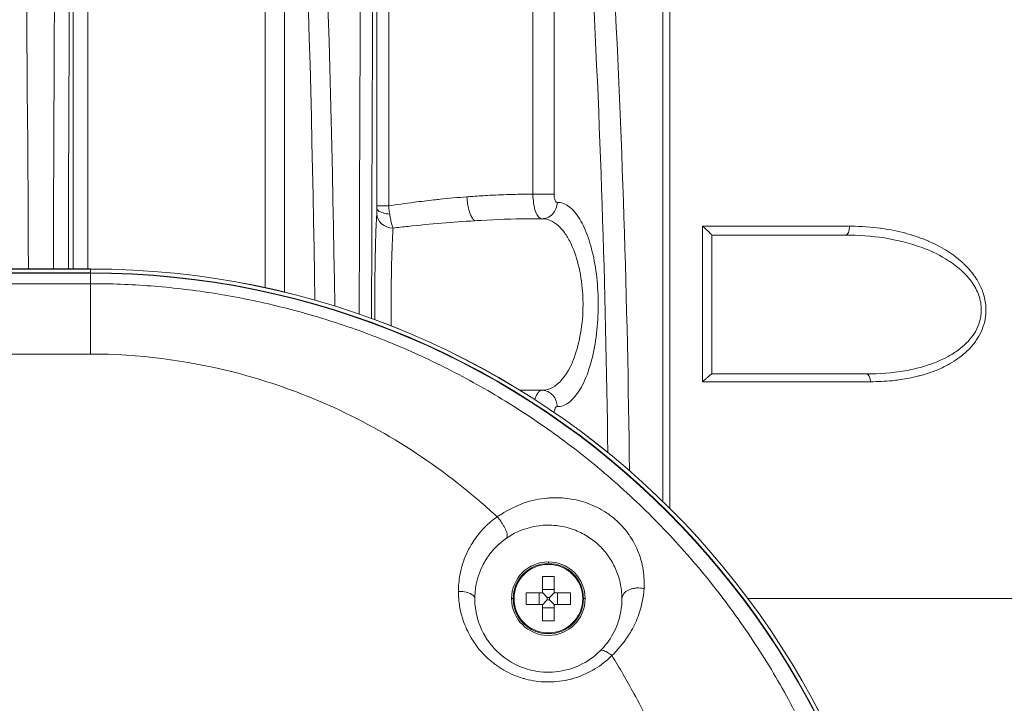
# Model space of a CAD drawing. Units: millimetres. Extents: x -736 to 2190, y -902 to 885.
# Drawn here: x -595 to -535, y 144 to 186 of the extents above; entities that cross this region are included whole.
import ezdxf

# ---------------------------------------------------------------- set-up
doc = ezdxf.new("R2010")
doc.units = ezdxf.units.MM
doc.layers.add('L_C', color=7, linetype='Continuous', lineweight=20)

msp = doc.modelspace()

# ---------------------------------------------------------------- linework, layer by layer
at = {"layer": 'L_C', "extrusion": (2.22045e-16, 1, -2.22045e-16)}
for p, q in [((-590.847, 226.26), (-590.847, 170.294)), ((-579.994, 169.144), (-579.994, 226.26)), ((-572.442, 226.26), (-572.442, 174.161)), ((-563.618, 174.872), (-563.618, 226.26)), ((-573.159, 174.161), (-573.159, 221.391)), ((-591.734, 170.294), (-591.734, 220.16)), ((-578.806, 219.122), (-578.806, 168.87)), ((-562.327, 219.122), (-562.327, 174.872)), ((-559.638, 180.822), (-559.637, 180.822)), ((-559.554, 178.822), (-559.555, 178.822)), ((-563.618, 174.872), (-562.327, 174.872)), ((-573.159, 174.161), (-572.442, 174.161)), ((-563.16, 173.372), (-563.055, 173.372)), ((-553.258, 172.914), (-544.258, 172.914)), ((-559.34, 172.822), (-559.341, 172.822)), ((-552.676, 172.372), (-544.504, 172.372)), ((-552.675, 172.372), (-552.675, 172.372)), ((-552.675, 172.372), (-552.673, 172.372)), ((-561.375, 172.011), (-561.375, 172.011)), ((-561.349, 171.96), (-561.349, 171.96)), ((-559.31, 171.822), (-559.31, 171.822)), ((-552.675, 171.822), (-552.676, 171.822)), ((-615.675, 170.294), (-590.675, 170.294)), ((-590.675, 170.291), (-615.675, 170.291)), ((-615.675, 170.063), (-590.675, 170.063)), ((-615.675, 170.035), (-590.675, 170.035)), ((-590.675, 170.034), (-615.675, 170.034)), ((-590.675, 170.294), (-590.675, 170.034)), ((-590.675, 169.396), (-590.675, 170.034)), ((-537.039, 169.822), (-537.039, 169.822)), ((-615.675, 169.396), (-590.675, 169.396)), ((-590.675, 169.396), (-590.675, 165.092)), ((-536.289, 169.322), (-536.289, 169.322)), ((-536.402, 168.822), (-536.402, 168.822)), ((-536.085, 168.822), (-536.085, 168.822)), ((-590.675, 165.092), (-615.675, 165.092)), ((-537.373, 165.004), (-537.373, 165.004)), ((-537.143, 165.198), (-537.143, 165.198)), ((-552.682, 163.872), (-543.23, 163.872)), ((-542.979, 163.397), (-553.258, 163.397)), ((-563.16, 162.872), (-563.055, 162.872)), ((-559.04, 159.072), (-559.039, 159.072)), ((-562.675, 152.323), (-562.675, 152.372)), ((-550.461, 150.122), (-483.175, 150.122))]:
    msp.add_line(p, q, dxfattribs=at)
at = {"layer": 'L_C', "extrusion": (2.22045e-16, 1, 2.22045e-16)}
for p, q in [((-562.675, 152.372), (-562.675, 152.348)), ((-563.035, 151.472), (-563.035, 150.509)), ((-562.315, 151.472), (-563.035, 151.472)), ((-562.315, 151.472), (-562.315, 150.509)), ((-563.035, 150.688), (-562.315, 150.688)), ((-564.824, 150.122), (-564.901, 150.122)), ((-564.025, 149.762), (-564.025, 150.482)), ((-563.062, 150.482), (-564.025, 150.482)), ((-563.241, 149.762), (-563.241, 150.482)), ((-562.744, 150.192), (-563.043, 150.49)), ((-562.744, 150.053), (-563.043, 149.754)), ((-562.606, 150.192), (-562.744, 150.192)), ((-562.744, 150.192), (-562.744, 150.053)), ((-562.744, 150.053), (-562.606, 150.053)), ((-562.606, 150.192), (-562.307, 150.49)), ((-562.606, 150.053), (-562.606, 150.192)), ((-562.606, 150.053), (-562.307, 149.754)), ((-561.325, 150.482), (-562.288, 150.482)), ((-562.11, 150.482), (-562.11, 149.762)), ((-561.325, 149.762), (-561.325, 150.482)), ((-560.526, 150.122), (-560.449, 150.122)), ((-563.062, 149.762), (-564.025, 149.762)), ((-563.035, 149.735), (-563.035, 148.772)), ((-562.315, 149.557), (-563.035, 149.557)), ((-562.315, 149.735), (-562.315, 148.772)), ((-561.325, 149.762), (-562.288, 149.762)), ((-562.315, 148.772), (-563.035, 148.772)), ((-562.675, 147.872), (-562.675, 147.896))]:
    msp.add_line(p, q, dxfattribs=at)
at = {"layer": 'L_C'}
for radius in [2.25, 2.149, 2.1]:
    msp.add_circle((-562.675, 150.122), radius, dxfattribs=at)
at = {"layer": 'L_C', "extrusion": (-4.93038e-32, -2.22045e-16, -1)}
for radius in [50.172, 49.94, 49.912]:
    msp.add_arc((590.675, 120.122), radius, 90, 180, dxfattribs=at)
at = {"layer": 'L_C'}
for radius in [50.169, 49.912]:
    msp.add_arc((-590.675, 120.122), radius, 360, 90, dxfattribs=at)
at = {"layer": 'L_C', "extrusion": (4.93038e-32, 2.22045e-16, -1)}
for centre, start, end in [((563.062, 150.509), 180, 270), ((562.288, 150.509), 270, 0), ((563.062, 149.735), 90, 180), ((562.288, 149.735), 0, 90)]:
    msp.add_arc(centre, 0.027, start, end, dxfattribs=at)
at = {"layer": 'L_C'}
for centre, major_axis, ratio, start_param, end_param in [((-565.244, 150.214), (0, -258.463), 0.034899, -1.850875, -1.637832), ((-583.626, 150.138), (0, -267.851), 0.034897, -1.836297, -1.646118), ((-611.848, 150.122), (0, 269.989), 0.06453, -1.496014, -1.311385), ((-635.422, 150.122), (0, 269.989), 0.221547, -1.504462, -1.311384), ((-657.941, 150.122), (0, 269.989), 0.371366, -1.541795, -1.311385), ((-572.17, 173.693), (-0.998, 0.068), 0.890831, 0.077103, 1.631852), ((-553.208, 150.142), (0.004, -245.103), 0.000205, -1.663839, -1.624902), ((-544.504, 172.872), (0, -0.5), 0.494954, 0, 1.655313), ((-543.23, 163.372), (0, 0.5), 0.503008, -1.521611, 0), ((-574.853, 154.672), (6.488, 2.628), 0.000014, 0, 0.000054), ((-562.675, 150.122), (-2.25, 0), 0.999848, -1.570796, 1.570796), ((-562.675, 150.122), (2.25, 0), 0.999848, -1.570796, 1.570796)]:
    msp.add_ellipse(centre, major_axis=major_axis, ratio=ratio, start_param=start_param, end_param=end_param, dxfattribs=at)
at = {"layer": 'L_C', "extrusion": (-4.93039e-32, -2.22045e-16, -1)}
msp.add_ellipse((-564.523, 150.214), major_axis=(0, 257.503), ratio=0.034899, start_param=-1.504555, end_param=-1.290737, dxfattribs=at)
at = {"layer": 'L_C', "extrusion": (-4.93038e-32, -2.22045e-16, -1)}
for centre, major_axis, ratio, start_param, end_param in [((-582.747, 150.138), (0, 266.859), 0.034897, -1.495194, -1.305295), ((-636.405, 150.122), (0, -268.989), 0.221547, -1.830212, -1.638723), ((-658.877, 150.122), (0, -268.989), 0.371366, -1.830212, -1.604039)]:
    msp.add_ellipse(centre, major_axis=major_axis, ratio=ratio, start_param=start_param, end_param=end_param, dxfattribs=at)
at = {"layer": 'L_C', "extrusion": (-4.99779e-32, -2.22045e-16, -1)}
msp.add_ellipse((-573.177, 174.137), major_axis=(-0.001, -0.506), ratio=0.036386, start_param=-1.618017, end_param=-1.271181, dxfattribs=at)
at = {"layer": 'L_C'}
for points, knots in [([(-555.675, 255.122), (-555.675, 252.883), (-555.675, 250.604), (-555.675, 243.993), (-555.675, 239.573), (-555.675, 230.541), (-555.675, 225.928), (-555.675, 216.57), (-555.675, 211.825), (-555.675, 202.265), (-555.675, 197.45), (-555.675, 187.813), (-555.675, 182.992), (-555.675, 173.413), (-555.675, 168.655), (-555.675, 161.309), (-555.675, 158.675), (-555.675, 156.069)], [1400.510341, 1400.510341, 1400.510341, 1400.510341, 1419.095583, 1419.095583, 1453.568872, 1453.568872, 1488.04216, 1488.04216, 1522.515449, 1522.515449, 1556.988738, 1556.988738, 1591.462027, 1591.462027, 1625.935315, 1625.935315, 1645.441713, 1645.441713, 1645.441713, 1645.441713]), ([(-555.251, 155.651), (-555.25, 156.137), (-555.25, 156.623), (-555.249, 157.109), (-555.248, 158.89), (-555.247, 160.669), (-555.247, 162.447), (-555.246, 164.715), (-555.246, 166.98), (-555.246, 169.243), (-555.246, 171.072), (-555.247, 172.899), (-555.247, 174.724), (-555.247, 176.97), (-555.247, 179.213), (-555.247, 181.45), (-555.247, 183.278), (-555.247, 185.103), (-555.247, 186.924), (-555.247, 189.071), (-555.247, 191.213), (-555.247, 193.348), (-555.247, 195.24), (-555.247, 197.127), (-555.247, 199.008), (-555.247, 200.851), (-555.247, 202.689), (-555.247, 204.52), (-555.247, 206.409), (-555.247, 208.291), (-555.247, 210.165), (-555.247, 210.418), (-555.247, 210.671), (-555.247, 210.924)], [0.0373542, 0.0373542, 0.0373542, 0.0373542, 0.0472143, 0.0472143, 0.0472143, 0.0833333, 0.0833333, 0.0833333, 0.1294131, 0.1294131, 0.1294131, 0.1666667, 0.1666667, 0.1666667, 0.2125271, 0.2125271, 0.2125271, 0.25, 0.25, 0.25, 0.2941776, 0.2941776, 0.2941776, 0.3333333, 0.3333333, 0.3333333, 0.371715, 0.371715, 0.371715, 0.4113176, 0.4113176, 0.4113176, 0.4166667, 0.4166667, 0.4166667, 0.4166667]), ([(-572.442, 174.161), (-572.191, 174.198), (-571.938, 174.234), (-571.685, 174.27), (-571.419, 174.306), (-571.153, 174.342), (-570.885, 174.376), (-570.483, 174.428), (-570.079, 174.476), (-569.67, 174.521), (-569.547, 174.534), (-569.425, 174.547), (-569.301, 174.56), (-568.765, 174.616), (-568.217, 174.667), (-567.66, 174.711)], [0, 0, 0, 0, 0.162678, 0.162678, 0.162678, 0.333333, 0.333333, 0.333333, 0.590056, 0.590056, 0.590056, 0.666667, 0.666667, 0.666667, 1, 1, 1, 1]), ([(-567.66, 174.711), (-567.538, 174.72), (-567.416, 174.729), (-567.295, 174.738), (-566.945, 174.763), (-566.6, 174.784), (-566.26, 174.802), (-565.802, 174.827), (-565.353, 174.844), (-564.913, 174.856), (-564.758, 174.86), (-564.603, 174.863), (-564.45, 174.866), (-564.169, 174.871), (-563.892, 174.873), (-563.618, 174.872)], [0, 0, 0, 0, 0.085784, 0.085784, 0.085784, 0.333333, 0.333333, 0.333333, 0.666667, 0.666667, 0.666667, 0.78438, 0.78438, 0.78438, 1, 1, 1, 1]), ([(-567.172, 173.246), (-567.233, 173.284), (-567.299, 173.358), (-567.362, 173.474), (-567.423, 173.586), (-567.482, 173.736), (-567.53, 173.91), (-567.578, 174.086), (-567.616, 174.286), (-567.639, 174.483), (-567.648, 174.56), (-567.655, 174.636), (-567.66, 174.711)], [0, 0, 0, 0, 0.301648, 0.301648, 0.301648, 0.591675, 0.591675, 0.591675, 0.885711, 0.885711, 0.885711, 1, 1, 1, 1]), ([(-563.076, 173.372), (-563.146, 173.374), (-563.215, 173.412), (-563.279, 173.484), (-563.345, 173.559), (-563.406, 173.67), (-563.457, 173.809), (-563.508, 173.948), (-563.549, 174.114), (-563.576, 174.296), (-563.604, 174.478), (-563.618, 174.675), (-563.618, 174.872)], [0.0093913, 0.0093913, 0.0093913, 0.0093913, 0.25, 0.25, 0.25, 0.5, 0.5, 0.5, 0.75, 0.75, 0.75, 1, 1, 1, 1]), ([(-562.14, 174.372), (-562.175, 174.375), (-562.206, 174.396), (-562.233, 174.439), (-562.261, 174.482), (-562.285, 174.547), (-562.301, 174.621), (-562.317, 174.694), (-562.325, 174.777), (-562.327, 174.872)], [0.0000109, 0.0000109, 0.0000109, 0.0000109, 0.3333333, 0.3333333, 0.3333333, 0.6666667, 0.6666667, 0.6666667, 1, 1, 1, 1]), ([(-572.442, 174.161), (-572.436, 174.101), (-572.43, 174.042), (-572.424, 173.985), (-572.418, 173.927), (-572.411, 173.872), (-572.403, 173.816), (-572.396, 173.761), (-572.388, 173.705), (-572.38, 173.65)], [0, 0, 0, 0, 0.3333333, 0.3333333, 0.3333333, 0.6666667, 0.6666667, 0.6666667, 1, 1, 1, 1]), ([(-562.14, 174.372), (-562.14, 174.244), (-562.164, 174.103), (-562.218, 173.969), (-562.264, 173.857), (-562.33, 173.751), (-562.411, 173.664), (-562.508, 173.56), (-562.629, 173.478), (-562.755, 173.43), (-562.853, 173.392), (-562.954, 173.374), (-563.047, 173.372)], [0, 0, 0, 0, 0.2721833, 0.2721833, 0.2721833, 0.5, 0.5, 0.5, 0.772257, 0.772257, 0.772257, 0.9841406, 0.9841406, 0.9841406, 0.9841406]), ([(-573.169, 173.693), (-573.188, 173.425), (-573.22, 172.77), (-573.259, 171.424), (-573.283, 169.837), (-573.29, 168.38), (-573.288, 167.494), (-573.286, 167.184)], [0, 0, 0, 0, 0.125, 0.25, 0.375, 0.5, 0.5686516, 0.5686516, 0.5686516, 0.5686516]), ([(-573.16, 173.987), (-573.16, 173.963), (-573.161, 173.939), (-573.161, 173.916), (-573.162, 173.89), (-573.162, 173.865), (-573.163, 173.842), (-573.164, 173.816), (-573.164, 173.792), (-573.165, 173.77), (-573.166, 173.751), (-573.167, 173.734), (-573.168, 173.719), (-573.168, 173.715), (-573.168, 173.71), (-573.168, 173.706), (-573.169, 173.701), (-573.169, 173.697), (-573.169, 173.693)], [0, 0, 0, 0, 0.1974887, 0.1974887, 0.1974887, 0.4180359, 0.4180359, 0.4180359, 0.6619784, 0.6619784, 0.6619784, 0.8704428, 0.8704428, 0.8704428, 0.9312664, 0.9312664, 0.9312664, 1, 1, 1, 1]), ([(-572.38, 173.65), (-572.52, 173.663), (-572.661, 173.687), (-572.782, 173.722), (-572.906, 173.758), (-573.006, 173.804), (-573.07, 173.853), (-573.128, 173.898), (-573.156, 173.944), (-573.16, 173.987)], [0, 0, 0, 0, 0.3372923, 0.3372923, 0.3372923, 0.6837867, 0.6837867, 0.6837867, 1, 1, 1, 1]), ([(-572.38, 173.65), (-572.36, 173.527), (-572.339, 173.41), (-572.317, 173.304), (-572.295, 173.198), (-572.271, 173.103), (-572.247, 173.019), (-572.222, 172.934), (-572.196, 172.86), (-572.17, 172.801)], [0, 0, 0, 0, 0.3333333, 0.3333333, 0.3333333, 0.6666667, 0.6666667, 0.6666667, 0.9999826, 0.9999826, 0.9999826, 0.9999826]), ([(-572.17, 172.801), (-571.864, 172.837), (-571.558, 172.871), (-571.252, 172.903), (-570.57, 172.976), (-569.889, 173.041), (-569.208, 173.099), (-568.528, 173.156), (-567.849, 173.206), (-567.172, 173.246)], [0, 0, 0, 0, 0.18324, 0.18324, 0.18324, 0.591698, 0.591698, 0.591698, 1, 1, 1, 1]), ([(-567.172, 173.246), (-567.048, 173.254), (-566.925, 173.261), (-566.801, 173.268), (-565.837, 173.321), (-564.875, 173.355), (-563.917, 173.367), (-563.664, 173.371), (-563.412, 173.372), (-563.16, 173.372)], [0, 0, 0, 0, 0.0899267, 0.0899267, 0.0899267, 0.7922781, 0.7922781, 0.7922781, 0.9776341, 0.9776341, 0.9776341, 0.9776341]), ([(-563.055, 173.372), (-562.712, 173.372), (-562.368, 173.223), (-562.05, 172.93), (-561.925, 172.815), (-561.804, 172.678), (-561.689, 172.52), (-561.561, 172.345), (-561.44, 172.145), (-561.329, 171.92), (-561.137, 171.531), (-560.973, 171.067), (-560.845, 170.552), (-560.719, 170.04), (-560.629, 169.478), (-560.585, 168.904), (-560.573, 168.739), (-560.564, 168.573), (-560.559, 168.408), (-560.557, 168.313), (-560.555, 168.217), (-560.555, 168.122), (-560.555, 167.527), (-560.609, 166.928), (-560.705, 166.364), (-560.796, 165.833), (-560.926, 165.335), (-561.086, 164.898), (-561.16, 164.693), (-561.242, 164.501), (-561.329, 164.325), (-561.639, 163.699), (-562.021, 163.262), (-562.426, 163.041), (-562.632, 162.929), (-562.844, 162.872), (-563.055, 162.872)], [0.001735, 0.001735, 0.001735, 0.001735, 0.1374531, 0.1374531, 0.1374531, 0.190823, 0.190823, 0.190823, 0.25, 0.25, 0.25, 0.3521681, 0.3521681, 0.3521681, 0.4540219, 0.4540219, 0.4540219, 0.4832344, 0.4832344, 0.4832344, 0.5, 0.5, 0.5, 0.6048431, 0.6048431, 0.6048431, 0.7036582, 0.7036582, 0.7036582, 0.75, 0.75, 0.75, 0.9146104, 0.9146104, 0.9146104, 0.9982649, 0.9982649, 0.9982649, 0.9982649]), ([(-553.204, 172.872), (-553.21, 172.877), (-553.221, 172.886), (-553.239, 172.9), (-553.252, 172.91), (-553.258, 172.914)], [0, 0, 0, 0, 0.3333333, 0.6666667, 0.9997665, 0.9997665, 0.9997665, 0.9997665]), ([(-552.676, 172.372), (-552.678, 172.372), (-552.682, 172.376), (-552.704, 172.4), (-552.732, 172.432), (-552.827, 172.533), (-552.902, 172.61), (-553.056, 172.75), (-553.127, 172.81), (-553.204, 172.872)], [-7.645587, -7.645587, -7.645587, -7.645587, -7.32046, -7.32046, -6.638918, -6.638918, -5.759693, -5.759693, -5.217806, -5.217806, -5.217806, -5.217806]), ([(-542.979, 163.397), (-542.523, 163.397), (-542.086, 163.417), (-541.657, 163.461), (-541.521, 163.475), (-541.385, 163.491), (-541.251, 163.51), (-540.909, 163.557), (-540.571, 163.621), (-540.252, 163.695), (-540.156, 163.717), (-540.061, 163.741), (-539.968, 163.765), (-539.864, 163.792), (-539.763, 163.82), (-539.665, 163.848), (-539.409, 163.923), (-539.176, 164.004), (-538.954, 164.093), (-538.892, 164.119), (-538.83, 164.145), (-538.769, 164.171), (-538.647, 164.225), (-538.527, 164.283), (-538.407, 164.345), (-538.223, 164.44), (-538.041, 164.544), (-537.865, 164.657), (-537.72, 164.749), (-537.58, 164.846), (-537.448, 164.946), (-537.397, 164.985), (-537.347, 165.025), (-537.298, 165.064), (-537.184, 165.158), (-537.079, 165.253), (-536.981, 165.351), (-536.877, 165.454), (-536.782, 165.56), (-536.693, 165.669), (-536.626, 165.753), (-536.563, 165.84), (-536.503, 165.929), (-536.448, 166.011), (-536.396, 166.096), (-536.347, 166.182), (-536.246, 166.361), (-536.161, 166.547), (-536.094, 166.733), (-536.069, 166.802), (-536.046, 166.871), (-536.026, 166.94), (-536.012, 166.988), (-536, 167.036), (-535.989, 167.084), (-535.942, 167.282), (-535.916, 167.479), (-535.911, 167.676), (-535.909, 167.769), (-535.911, 167.863), (-535.917, 167.957), (-535.917, 167.968), (-535.918, 167.98), (-535.919, 167.991), (-535.941, 168.273), (-536, 168.559), (-536.087, 168.828), (-536.097, 168.857), (-536.106, 168.885), (-536.116, 168.913), (-536.122, 168.93), (-536.128, 168.946), (-536.134, 168.962), (-536.219, 169.195), (-536.326, 169.412), (-536.458, 169.626), (-536.5, 169.694), (-536.545, 169.761), (-536.592, 169.829), (-536.599, 169.838), (-536.605, 169.846), (-536.611, 169.855), (-536.778, 170.09), (-536.978, 170.327), (-537.205, 170.552), (-537.245, 170.591), (-537.286, 170.63), (-537.328, 170.669), (-537.341, 170.681), (-537.354, 170.694), (-537.368, 170.706), (-537.645, 170.959), (-537.957, 171.192), (-538.287, 171.4), (-538.307, 171.413), (-538.327, 171.425), (-538.347, 171.438), (-538.694, 171.653), (-539.06, 171.839), (-539.444, 172.005), (-539.449, 172.007), (-539.454, 172.009), (-539.458, 172.011), (-539.848, 172.178), (-540.255, 172.322), (-540.725, 172.453), (-540.753, 172.461), (-540.782, 172.469), (-540.811, 172.477), (-541.259, 172.599), (-541.762, 172.707), (-542.315, 172.782), (-542.34, 172.785), (-542.365, 172.789), (-542.389, 172.792), (-542.93, 172.861), (-543.519, 172.9), (-544.158, 172.913), (-544.191, 172.913), (-544.225, 172.914), (-544.258, 172.914)], [0, 0, 0, 0, 0.0506147, 0.0506147, 0.0506147, 0.0666667, 0.0666667, 0.0666667, 0.1072596, 0.1072596, 0.1072596, 0.119568, 0.119568, 0.119568, 0.1333333, 0.1333333, 0.1333333, 0.1694815, 0.1694815, 0.1694815, 0.1796233, 0.1796233, 0.1796233, 0.2, 0.2, 0.2, 0.2311034, 0.2311034, 0.2311034, 0.2567136, 0.2567136, 0.2567136, 0.2666667, 0.2666667, 0.2666667, 0.290035, 0.290035, 0.290035, 0.3145698, 0.3145698, 0.3145698, 0.3333333, 0.3333333, 0.3333333, 0.3507007, 0.3507007, 0.3507007, 0.3866449, 0.3866449, 0.3866449, 0.4, 0.4, 0.4, 0.4093689, 0.4093689, 0.4093689, 0.4482913, 0.4482913, 0.4482913, 0.4666667, 0.4666667, 0.4666667, 0.4689215, 0.4689215, 0.4689215, 0.5240808, 0.5240808, 0.5240808, 0.5299286, 0.5299286, 0.5299286, 0.5333333, 0.5333333, 0.5333333, 0.582397, 0.582397, 0.582397, 0.5979639, 0.5979639, 0.5979639, 0.6, 0.6, 0.6, 0.6541185, 0.6541185, 0.6541185, 0.6636388, 0.6636388, 0.6636388, 0.6666667, 0.6666667, 0.6666667, 0.7295144, 0.7295144, 0.7295144, 0.7333333, 0.7333333, 0.7333333, 0.7991478, 0.7991478, 0.7991478, 0.8, 0.8, 0.8, 0.8666667, 0.8666667, 0.8666667, 0.8707086, 0.8707086, 0.8707086, 0.9333333, 0.9333333, 0.9333333, 0.936114, 0.936114, 0.936114, 0.9968658, 0.9968658, 0.9968658, 1, 1, 1, 1]), ([(-572.282, 166.801), (-572.287, 167.233), (-572.289, 167.679), (-572.289, 168.122), (-572.289, 168.767), (-572.284, 169.418), (-572.274, 170.026), (-572.264, 170.634), (-572.249, 171.199), (-572.231, 171.68), (-572.213, 172.138), (-572.193, 172.52), (-572.17, 172.801)], [0.383547, 0.383547, 0.383547, 0.383547, 0.5, 0.5, 0.5, 0.6695019, 0.6695019, 0.6695019, 0.8388371, 0.8388371, 0.8388371, 1, 1, 1, 1]), ([(-552.675, 168.068), (-552.675, 168.571), (-552.675, 169.072), (-552.675, 169.573), (-552.675, 170.511), (-552.675, 171.444), (-552.675, 172.372)], [0.4890006, 0.4890006, 0.4890006, 0.4890006, 0.6666667, 0.6666667, 0.6666667, 1, 1, 1, 1]), ([(-544.504, 172.372), (-543.707, 172.372), (-542.912, 172.315), (-542.127, 172.191), (-541.342, 172.068), (-540.566, 171.878), (-539.821, 171.601), (-539.328, 171.419), (-538.848, 171.2), (-538.392, 170.925), (-538.303, 170.872), (-538.215, 170.816), (-538.128, 170.757), (-537.986, 170.663), (-537.848, 170.563), (-537.713, 170.456), (-537.304, 170.132), (-536.924, 169.744), (-536.647, 169.299), (-536.486, 169.04), (-536.359, 168.761), (-536.283, 168.462), (-536.207, 168.167), (-536.18, 167.851), (-536.207, 167.546), (-536.217, 167.432), (-536.235, 167.319), (-536.26, 167.21), (-536.352, 166.806), (-536.549, 166.438), (-536.791, 166.121), (-537.061, 165.768), (-537.388, 165.478), (-537.748, 165.234), (-537.86, 165.157), (-537.975, 165.085), (-538.093, 165.017), (-538.274, 164.913), (-538.461, 164.818), (-538.651, 164.731), (-539.203, 164.479), (-539.779, 164.299), (-540.37, 164.167), (-540.539, 164.129), (-540.709, 164.096), (-540.879, 164.066), (-541.648, 163.931), (-542.436, 163.872), (-543.23, 163.872)], [0, 0, 0, 0, 0.125, 0.125, 0.125, 0.25, 0.25, 0.25, 0.332622, 0.332622, 0.332622, 0.348806, 0.348806, 0.348806, 0.375, 0.375, 0.375, 0.454014, 0.454014, 0.454014, 0.5, 0.5, 0.5, 0.545542, 0.545542, 0.545542, 0.5625, 0.5625, 0.5625, 0.625, 0.625, 0.625, 0.69473, 0.69473, 0.69473, 0.716506, 0.716506, 0.716506, 0.75, 0.75, 0.75, 0.847277, 0.847277, 0.847277, 0.875, 0.875, 0.875, 1, 1, 1, 1]), ([(-541.997, 120.122), (-541.989, 121.472), (-542.084, 124.182), (-542.566, 128.251), (-543.391, 132.293), (-544.561, 136.281), (-546.076, 140.185), (-547.932, 143.971), (-550.117, 147.601), (-552.612, 151.036), (-555.391, 154.237), (-558.418, 157.169), (-561.656, 159.806), (-565.058, 162.125), (-568.585, 164.119), (-572.193, 165.782), (-575.858, 167.123), (-579.557, 168.151), (-583.273, 168.875), (-586.987, 169.303), (-589.45, 169.396), (-590.675, 169.396)], [0, 0, 0, 0, 0.0526316, 0.1052632, 0.1578947, 0.2105263, 0.2631579, 0.3157895, 0.3684211, 0.4210526, 0.4736842, 0.5263158, 0.5789474, 0.6315789, 0.6842105, 0.7368421, 0.7894737, 0.8421053, 0.8947368, 0.9473684, 1, 1, 1, 1]), ([(-552.675, 163.872), (-552.675, 164.152), (-552.675, 164.432), (-552.675, 164.991), (-552.675, 165.271), (-552.675, 165.831), (-552.675, 166.11), (-552.675, 166.67), (-552.675, 166.949), (-552.675, 167.508), (-552.675, 167.788), (-552.675, 168.068)], [4.76864404, 4.76864404, 4.76864404, 4.76864404, 4.77208735, 4.77208735, 4.77553066, 4.77553066, 4.77897396, 4.77897396, 4.78241727, 4.78241727, 4.78586058, 4.78586058, 4.78586058, 4.78586058]), ([(-590.675, 165.092), (-587.762, 165.092), (-584.856, 164.717), (-582.049, 164.012), (-580.389, 163.595), (-578.764, 163.063), (-577.193, 162.422), (-573.375, 160.866), (-569.874, 158.673), (-566.79, 156.009), (-566.457, 155.721), (-566.129, 155.428), (-565.806, 155.13)], [0, 0, 0, 0, 0.3142399, 0.3142399, 0.3142399, 0.5, 0.5, 0.5, 0.9512912, 0.9512912, 0.9512912, 0.9999996, 0.9999996, 0.9999996, 0.9999996]), ([(-553.258, 163.397), (-553.193, 163.447), (-553.135, 163.495), (-553.083, 163.538), (-553.03, 163.581), (-552.984, 163.621), (-552.943, 163.657), (-552.902, 163.692), (-552.867, 163.723), (-552.837, 163.75), (-552.806, 163.777), (-552.781, 163.8), (-552.76, 163.818), (-552.739, 163.836), (-552.722, 163.85), (-552.709, 163.859), (-552.696, 163.868), (-552.688, 163.872), (-552.682, 163.872)], [0.000485, 0.000485, 0.000485, 0.000485, 0.1666667, 0.1666667, 0.1666667, 0.3333333, 0.3333333, 0.3333333, 0.5, 0.5, 0.5, 0.6666667, 0.6666667, 0.6666667, 0.8333333, 0.8333333, 0.8333333, 1, 1, 1, 1]), ([(-563.502, 162.298), (-563.488, 162.346), (-563.473, 162.392), (-563.458, 162.436), (-563.45, 162.456), (-563.442, 162.477), (-563.434, 162.496), (-563.412, 162.55), (-563.388, 162.599), (-563.363, 162.642), (-563.34, 162.681), (-563.317, 162.715), (-563.293, 162.745), (-563.288, 162.75), (-563.284, 162.755), (-563.279, 162.76), (-563.261, 162.781), (-563.242, 162.799), (-563.223, 162.813), (-563.201, 162.831), (-563.177, 162.845), (-563.154, 162.855), (-563.13, 162.865), (-563.106, 162.871), (-563.083, 162.872), (-563.082, 162.872), (-563.08, 162.872), (-563.079, 162.872)], [0.4222381, 0.4222381, 0.4222381, 0.4222381, 0.5, 0.5, 0.5, 0.5376844, 0.5376844, 0.5376844, 0.6405867, 0.6405867, 0.6405867, 0.7329077, 0.7329077, 0.7329077, 0.75, 0.75, 0.75, 0.8183402, 0.8183402, 0.8183402, 0.9005757, 0.9005757, 0.9005757, 0.983535, 0.983535, 0.983535, 0.9871857, 0.9871857, 0.9871857, 0.9871857]), ([(-563.047, 162.872), (-562.934, 162.87), (-562.811, 162.844), (-562.694, 162.788), (-562.59, 162.739), (-562.492, 162.667), (-562.411, 162.58), (-562.315, 162.476), (-562.239, 162.346), (-562.194, 162.21), (-562.156, 162.096), (-562.14, 161.98), (-562.14, 161.872)], [0.016076, 0.016076, 0.016076, 0.016076, 0.2722581, 0.2722581, 0.2722581, 0.5, 0.5, 0.5, 0.7721778, 0.7721778, 0.7721778, 1, 1, 1, 1]), ([(-562.319, 161.512), (-562.315, 161.552), (-562.309, 161.589), (-562.301, 161.624), (-562.285, 161.698), (-562.261, 161.763), (-562.233, 161.806), (-562.206, 161.849), (-562.175, 161.869), (-562.14, 161.872)], [0.1741594, 0.1741594, 0.1741594, 0.1741594, 0.3333333, 0.3333333, 0.3333333, 0.6666667, 0.6666667, 0.6666667, 0.999989, 0.999989, 0.999989, 0.999989]), ([(-556.825, 150.738), (-556.808, 151.218), (-556.839, 151.653), (-556.906, 152.034), (-556.922, 152.122), (-556.939, 152.206), (-556.958, 152.289), (-557.023, 152.566), (-557.108, 152.819), (-557.215, 153.072), (-557.355, 153.401), (-557.532, 153.729), (-557.74, 154.029), (-557.948, 154.328), (-558.188, 154.599), (-558.442, 154.839), (-558.607, 154.994), (-558.778, 155.137), (-558.965, 155.271), (-559.069, 155.345), (-559.177, 155.416), (-559.292, 155.486), (-559.617, 155.682), (-559.998, 155.864), (-560.386, 155.997), (-560.773, 156.13), (-561.169, 156.214), (-561.558, 156.259), (-561.905, 156.299), (-562.247, 156.309), (-562.627, 156.283), (-562.673, 156.279), (-562.719, 156.276), (-562.765, 156.271), (-563.203, 156.231), (-563.696, 156.141), (-564.21, 155.956), (-564.65, 155.799), (-565.104, 155.571), (-565.569, 155.282), (-565.648, 155.233), (-565.727, 155.183), (-565.806, 155.13)], [0.0000052, 0.0000052, 0.0000052, 0.0000052, 0.1, 0.1, 0.1, 0.123023, 0.123023, 0.123023, 0.2, 0.2, 0.2, 0.3, 0.3, 0.3, 0.4, 0.4, 0.4, 0.464513, 0.464513, 0.464513, 0.5, 0.5, 0.5, 0.6, 0.6, 0.6, 0.7, 0.7, 0.7, 0.7893038, 0.7893038, 0.7893038, 0.8, 0.8, 0.8, 0.9, 0.9, 0.9, 0.9855261, 0.9855261, 0.9855261, 0.9999996, 0.9999996, 0.9999996, 0.9999996]), ([(-565.806, 155.13), (-566.082, 154.937), (-566.342, 154.722), (-566.587, 154.47), (-566.596, 154.461), (-566.605, 154.452), (-566.614, 154.443), (-566.66, 154.395), (-566.706, 154.345), (-566.751, 154.294), (-566.965, 154.054), (-567.168, 153.782), (-567.345, 153.497), (-567.411, 153.391), (-567.473, 153.284), (-567.53, 153.176), (-567.536, 153.166), (-567.541, 153.156), (-567.546, 153.146), (-567.752, 152.754), (-567.903, 152.35), (-568.008, 151.927), (-568.039, 151.805), (-568.065, 151.681), (-568.088, 151.555), (-568.145, 151.236), (-568.175, 150.908), (-568.175, 150.57)], [0, 0, 0, 0, 0.203979, 0.203979, 0.203979, 0.2114035, 0.2114035, 0.2114035, 0.25, 0.25, 0.25, 0.4326146, 0.4326146, 0.4326146, 0.5, 0.5, 0.5, 0.5062594, 0.5062594, 0.5062594, 0.75, 0.75, 0.75, 0.8207147, 0.8207147, 0.8207147, 0.9999995, 0.9999995, 0.9999995, 0.9999995]), ([(-565.237, 153.822), (-565.221, 153.833), (-565.209, 153.849), (-565.2, 153.87), (-565.19, 153.895), (-565.185, 153.927), (-565.185, 153.965), (-565.186, 154.003), (-565.192, 154.047), (-565.203, 154.095), (-565.215, 154.144), (-565.231, 154.196), (-565.251, 154.25), (-565.272, 154.304), (-565.296, 154.36), (-565.323, 154.416), (-565.336, 154.444), (-565.35, 154.471), (-565.365, 154.499), (-565.379, 154.526), (-565.394, 154.553), (-565.409, 154.58), (-565.424, 154.607), (-565.44, 154.633), (-565.457, 154.661), (-565.474, 154.689), (-565.492, 154.717), (-565.511, 154.746), (-565.549, 154.803), (-565.59, 154.862), (-565.633, 154.92), (-565.677, 154.978), (-565.723, 155.035), (-565.77, 155.089), (-565.782, 155.103), (-565.794, 155.117), (-565.806, 155.13)], [0, 0, 0, 0, 0.0946082, 0.0946082, 0.0946082, 0.2042474, 0.2042474, 0.2042474, 0.3138865, 0.3138865, 0.3138865, 0.4235256, 0.4235256, 0.4235256, 0.5331648, 0.5331648, 0.5331648, 0.5879843, 0.5879843, 0.5879843, 0.6428039, 0.6428039, 0.6428039, 0.6976235, 0.6976235, 0.6976235, 0.752443, 0.752443, 0.752443, 0.8620822, 0.8620822, 0.8620822, 0.9717213, 0.9717213, 0.9717213, 1, 1, 1, 1]), ([(-565.236, 153.823), (-564.98, 154), (-564.707, 154.149), (-564.424, 154.268), (-564.051, 154.426), (-563.661, 154.531), (-563.262, 154.584), (-562.909, 154.63), (-562.549, 154.635), (-562.186, 154.596), (-561.866, 154.561), (-561.543, 154.491), (-561.223, 154.382), (-560.942, 154.286), (-560.664, 154.159), (-560.399, 154.004), (-560.154, 153.861), (-559.921, 153.692), (-559.713, 153.51), (-559.489, 153.314), (-559.294, 153.103), (-559.127, 152.89), (-558.939, 152.648), (-558.787, 152.404), (-558.662, 152.159), (-558.523, 151.884), (-558.418, 151.609), (-558.341, 151.333), (-558.255, 151.023), (-558.203, 150.711), (-558.184, 150.397), (-558.178, 150.306), (-558.175, 150.214), (-558.175, 150.122)], [0.0001565, 0.0001565, 0.0001565, 0.0001565, 0.0911114, 0.0911114, 0.0911114, 0.2110913, 0.2110913, 0.2110913, 0.3172325, 0.3172325, 0.3172325, 0.4110347, 0.4110347, 0.4110347, 0.4934362, 0.4934362, 0.4934362, 0.5698557, 0.5698557, 0.5698557, 0.6521899, 0.6521899, 0.6521899, 0.7452285, 0.7452285, 0.7452285, 0.8494416, 0.8494416, 0.8494416, 0.9661553, 0.9661553, 0.9661553, 1, 1, 1, 1]), ([(-567.175, 150.122), (-567.175, 150.39), (-567.151, 150.657), (-567.104, 150.921), (-567.023, 151.368), (-566.875, 151.804), (-566.661, 152.211), (-566.593, 152.341), (-566.519, 152.467), (-566.438, 152.59), (-566.276, 152.838), (-566.088, 153.071), (-565.875, 153.286), (-565.683, 153.481), (-565.469, 153.661), (-565.237, 153.822)], [0, 0, 0, 0, 0.188669, 0.188669, 0.188669, 0.508497, 0.508497, 0.508497, 0.609971, 0.609971, 0.609971, 0.814564, 0.814564, 0.814564, 1, 1, 1, 1]), ([(-558.794, 146.641), (-559.115, 146.318), (-559.461, 146.048), (-559.828, 145.825), (-559.863, 145.804), (-559.898, 145.783), (-559.934, 145.762), (-559.944, 145.756), (-559.954, 145.75), (-559.964, 145.745), (-560.382, 145.507), (-560.826, 145.326), (-561.28, 145.206), (-561.295, 145.202), (-561.309, 145.198), (-561.324, 145.194), (-561.764, 145.081), (-562.212, 145.025), (-562.664, 145.024), (-562.707, 145.024), (-562.751, 145.025), (-562.795, 145.026), (-563.218, 145.035), (-563.644, 145.094), (-564.06, 145.203), (-564.126, 145.22), (-564.192, 145.239), (-564.258, 145.258), (-564.648, 145.376), (-565.03, 145.538), (-565.396, 145.75), (-565.473, 145.795), (-565.55, 145.843), (-565.626, 145.892), (-565.828, 146.023), (-566.022, 146.168), (-566.204, 146.32), (-566.33, 146.426), (-566.451, 146.536), (-566.563, 146.647), (-566.649, 146.732), (-566.729, 146.817), (-566.806, 146.905), (-566.933, 147.048), (-567.049, 147.196), (-567.157, 147.35), (-567.242, 147.472), (-567.322, 147.598), (-567.399, 147.73), (-567.497, 147.899), (-567.59, 148.077), (-567.674, 148.263), (-567.751, 148.433), (-567.822, 148.61), (-567.883, 148.791), (-567.914, 148.88), (-567.942, 148.971), (-567.968, 149.062), (-568.042, 149.322), (-568.097, 149.589), (-568.132, 149.865), (-568.153, 150.034), (-568.167, 150.206), (-568.172, 150.382), (-568.174, 150.444), (-568.175, 150.507), (-568.175, 150.57)], [0, 0, 0, 0, 0.0989713, 0.0989713, 0.0989713, 0.1083756, 0.1083756, 0.1083756, 0.1111111, 0.1111111, 0.1111111, 0.2222222, 0.2222222, 0.2222222, 0.2258803, 0.2258803, 0.2258803, 0.3333333, 0.3333333, 0.3333333, 0.3437059, 0.3437059, 0.3437059, 0.4444444, 0.4444444, 0.4444444, 0.4604483, 0.4604483, 0.4604483, 0.5555556, 0.5555556, 0.5555556, 0.5757537, 0.5757537, 0.5757537, 0.6294063, 0.6294063, 0.6294063, 0.6666667, 0.6666667, 0.6666667, 0.694883, 0.694883, 0.694883, 0.7413233, 0.7413233, 0.7413233, 0.7777778, 0.7777778, 0.7777778, 0.8245831, 0.8245831, 0.8245831, 0.8675929, 0.8675929, 0.8675929, 0.8888889, 0.8888889, 0.8888889, 0.9495293, 0.9495293, 0.9495293, 0.9868001, 0.9868001, 0.9868001, 1, 1, 1, 1]), ([(-567.175, 150.122), (-567.175, 150.177), (-567.198, 150.238), (-567.255, 150.298), (-567.299, 150.344), (-567.363, 150.389), (-567.444, 150.428), (-567.541, 150.475), (-567.667, 150.514), (-567.804, 150.538), (-567.926, 150.56), (-568.055, 150.57), (-568.175, 150.57)], [0, 0, 0, 0, 0.281765, 0.281765, 0.281765, 0.5, 0.5, 0.5, 0.764793, 0.764793, 0.764793, 1, 1, 1, 1]), ([(-558.794, 146.641), (-558.433, 146.984), (-558.106, 147.368), (-557.826, 147.791), (-557.749, 147.908), (-557.675, 148.028), (-557.605, 148.15), (-557.421, 148.472), (-557.264, 148.813), (-557.14, 149.17), (-556.968, 149.663), (-556.86, 150.186), (-556.825, 150.738)], [0, 0, 0, 0, 0.333333, 0.333333, 0.333333, 0.425112, 0.425112, 0.425112, 0.666667, 0.666667, 0.666667, 1, 1, 1, 1]), ([(-558.175, 150.122), (-558.175, 150.164), (-558.169, 150.207), (-558.156, 150.249), (-558.142, 150.298), (-558.118, 150.346), (-558.087, 150.392), (-558.055, 150.438), (-558.015, 150.482), (-557.969, 150.522), (-557.923, 150.561), (-557.871, 150.597), (-557.815, 150.627), (-557.759, 150.658), (-557.699, 150.684), (-557.638, 150.705), (-557.607, 150.715), (-557.577, 150.724), (-557.546, 150.732), (-557.515, 150.74), (-557.485, 150.747), (-557.454, 150.753), (-557.423, 150.759), (-557.392, 150.764), (-557.36, 150.768), (-557.327, 150.772), (-557.294, 150.775), (-557.26, 150.777), (-557.191, 150.781), (-557.12, 150.78), (-557.047, 150.774), (-556.975, 150.768), (-556.901, 150.757), (-556.83, 150.739), (-556.828, 150.739), (-556.827, 150.738), (-556.825, 150.738)], [0, 0, 0, 0, 0.0971397, 0.0971397, 0.0971397, 0.2096447, 0.2096447, 0.2096447, 0.3221498, 0.3221498, 0.3221498, 0.4346548, 0.4346548, 0.4346548, 0.5471598, 0.5471598, 0.5471598, 0.6034123, 0.6034123, 0.6034123, 0.6596649, 0.6596649, 0.6596649, 0.7159174, 0.7159174, 0.7159174, 0.7721699, 0.7721699, 0.7721699, 0.8846749, 0.8846749, 0.8846749, 0.99718, 0.99718, 0.99718, 1, 1, 1, 1]), ([(-559.5, 146.934), (-559.864, 146.571), (-560.302, 146.262), (-560.786, 146.038), (-561.125, 145.881), (-561.487, 145.766), (-561.859, 145.697), (-562.35, 145.606), (-562.861, 145.598), (-563.357, 145.674), (-563.775, 145.738), (-564.182, 145.862), (-564.558, 146.035), (-565.1, 146.285), (-565.582, 146.639), (-565.973, 147.061), (-566.113, 147.211), (-566.241, 147.37), (-566.357, 147.535), (-566.409, 147.609), (-566.458, 147.684), (-566.505, 147.76), (-566.894, 148.39), (-567.113, 149.094), (-567.164, 149.802), (-567.171, 149.909), (-567.175, 150.016), (-567.175, 150.122)], [0, 0, 0, 0, 0.147083, 0.147083, 0.147083, 0.25, 0.25, 0.25, 0.3857113, 0.3857113, 0.3857113, 0.5, 0.5, 0.5, 0.6649874, 0.6649874, 0.6649874, 0.7237556, 0.7237556, 0.7237556, 0.75, 0.75, 0.75, 0.9672661, 0.9672661, 0.9672661, 1, 1, 1, 1]), ([(-558.175, 150.122), (-558.175, 149.612), (-558.262, 149.082), (-558.454, 148.564), (-558.603, 148.16), (-558.814, 147.763), (-559.103, 147.386), (-559.221, 147.231), (-559.353, 147.08), (-559.499, 146.935)], [0, 0, 0, 0, 0.4764652, 0.4764652, 0.4764652, 0.8473101, 0.8473101, 0.8473101, 0.9996487, 0.9996487, 0.9996487, 0.9996487]), ([(-559.5, 146.934), (-559.47, 146.963), (-559.418, 146.975), (-559.342, 146.959), (-559.268, 146.944), (-559.17, 146.901), (-559.064, 146.836), (-558.976, 146.783), (-558.883, 146.715), (-558.794, 146.641)], [0, 0, 0, 0, 0.3586368, 0.3586368, 0.3586368, 0.7100624, 0.7100624, 0.7100624, 0.999948, 0.999948, 0.999948, 0.999948]), ([(-558.794, 146.641), (-558.32, 145.882), (-557.868, 145.107), (-557.44, 144.316), (-556.867, 143.257), (-556.335, 142.17), (-555.847, 141.059), (-555.316, 139.848), (-554.836, 138.608), (-554.41, 137.344), (-554.061, 136.311), (-553.749, 135.261), (-553.473, 134.198), (-553.368, 133.791), (-553.268, 133.382), (-553.173, 132.972), (-552.782, 131.272), (-552.484, 129.542), (-552.286, 127.789), (-552.078, 125.959), (-551.978, 124.104), (-551.991, 122.242)], [0, 0, 0, 0, 0.1075721, 0.1075721, 0.1075721, 0.2515037, 0.2515037, 0.2515037, 0.4082742, 0.4082742, 0.4082742, 0.5363261, 0.5363261, 0.5363261, 0.5853174, 0.5853174, 0.5853174, 0.7881507, 0.7881507, 0.7881507, 0.9999997, 0.9999997, 0.9999997, 0.9999997])]:
    msp.add_open_spline(points, degree=3, knots=knots, dxfattribs=at)
for points in [[(-562.14, 161.872), (-561.877, 161.869), (-561.381, 162.061), (-560.707, 162.869), (-560.164, 164.112), (-559.788, 165.683), (-559.61, 167.416), (-559.629, 169.151), (-559.836, 170.818), (-560.215, 172.269), (-560.737, 173.414), (-561.384, 174.181), (-561.877, 174.376), (-562.14, 174.372)], [(-572.17, 172.801), (-572.17, 172.801), (-572.17, 172.801), (-572.17, 172.801)], [(-563.16, 162.872), (-563.585, 162.872), (-564.01, 162.877), (-564.437, 162.886)]]:
    msp.add_open_spline(points, degree=3, dxfattribs=at)

doc.saveas('drawing.dxf')
